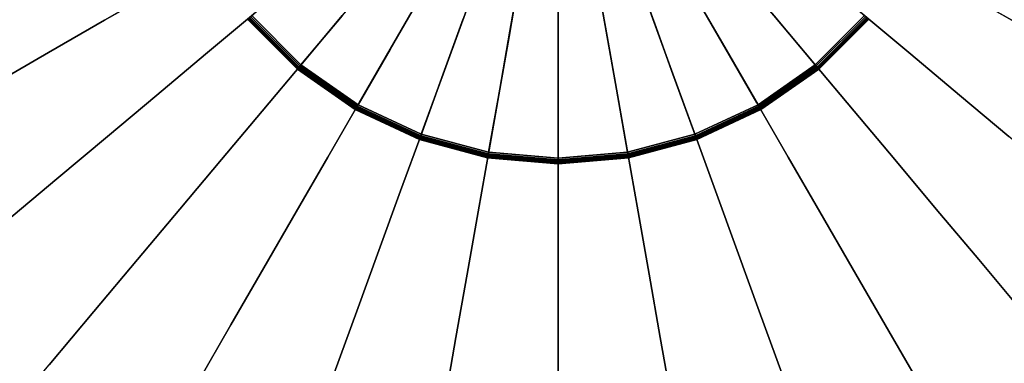
# Model space of a CAD drawing. Units: inches. Extents: x -20.6 to 20.6, y -13.8 to 13.8.
# Drawn here: x -3.9 to 3.2, y -4.4 to -1.9 of the extents above; entities that cross this region are included whole.
import ezdxf

# ---------------------------------------------------------------- set-up
doc = ezdxf.new("R2010")
doc.units = ezdxf.units.IN
doc.header["$MEASUREMENT"] = 0
doc.layers.add('AFUFU-3D-TB-BS', color=2, linetype='Continuous')
doc.layers.add('AFUFU-3D-TB-TP', color=2, linetype='Continuous')

msp = doc.modelspace()

# ---------------------------------------------------------------- linework, layer by layer
at = {"layer": 'AFUFU-3D-TB-BS'}
for points, invisible_edges in [([(-2.1862, 6.0065), (-1.11, 6.2949), (6.2949, -1.11), (6.0065, -2.1862)], 10), ([(-3.196, 5.5356), (-2.1862, 6.0065), (6.0065, -2.1862), (5.5356, -3.196)], 10), ([(-4.1087, 4.8966), (-3.196, 5.5356), (5.5356, -3.196), (4.8966, -4.1087)], 10), ([(-4.8966, 4.1087), (-4.1087, 4.8966), (4.8966, -4.1087), (4.1087, -4.8966)], 10), ([(4.1087, -4.8966), (3.196, -5.5356), (-5.5356, 3.196), (-4.8966, 4.1087)], 10), ([(3.196, -5.5356), (2.1862, -6.0065), (-6.0065, 2.1862), (-5.5356, 3.196)], 10), ([(2.1862, -6.0065), (1.11, -6.2949), (-6.2949, 1.11), (-6.0065, 2.1862)], 10), ([(0, -6.392), (-6.392, 0), (-6.2949, 1.11), (1.11, -6.2949)], 5), ([(-1.11, -6.2949), (-6.2949, -1.11), (-6.392, 0), (0, -6.392)], 5), ([(-6.2949, -1.11), (-1.11, -6.2949), (-2.1862, -6.0065), (-6.0065, -2.1862)], 5), ([(-3.13, -1.1392, 0.7581), (-3.5612, -1.2962, 0.6302), (-3.2821, -1.8949, 0.6302), (-2.8846, -1.6654, 0.7581)], 10), ([(2.8846, -1.6654, 0.7581), (3.2821, -1.8949, 0.6302), (3.5612, -1.2962, 0.6302), (3.13, -1.1392, 0.7581)], 10), ([(-3.5612, -1.2962, 0.6302), (-3.9999, -1.4558, 0.5292), (-3.6863, -2.1283, 0.5292), (-3.2821, -1.8949, 0.6302)], 10), ([(-3.9999, -1.4558, 0.5292), (-4.4484, -1.6191, 0.4496), (-4.0997, -2.3669, 0.4496), (-3.6863, -2.1283, 0.5292)], 10), ([(-2.4917, -1.4386, 0.9182), (-2.8846, -1.6654, 0.7581), (-2.5516, -2.141, 0.7581), (-2.204, -1.8494, 0.9182)], 10), ([(-1.0218, -1.7698, 12.6329), (-0.8626, -1.494, 12.2723), (-0.59, -1.6211, 12.2723), (-0.699, -1.9204, 12.6329)], 10), ([(0.699, -1.9204, 12.6329), (0.59, -1.6211, 12.2723), (0.8626, -1.494, 12.2723), (1.0218, -1.7698, 12.6329)], 10), ([(2.204, -1.8494, 0.9182), (2.5516, -2.141, 0.7581), (2.8846, -1.6654, 0.7581), (2.4917, -1.4386, 0.9182)], 10), ([(-2.2166, -1.86, 13.2596), (-1.8621, -1.5625, 12.9621), (-1.5625, -1.8621, 12.9621), (-1.86, -2.2166, 13.2596)], 2), ([(-1.8609, -1.5615, 1.1162), (-2.204, -1.8494, 0.9182), (-1.8494, -2.204, 0.9182), (-1.5615, -1.8609, 1.1162)], 10), ([(-1.5625, -1.8621, 12.9621), (-1.3136, -1.5655, 12.6329), (-1.0218, -1.7698, 12.6329), (-1.2154, -2.1052, 12.9621)], 10), ([(-1.2883, -1.5354, 1.359), (-1.5615, -1.8609, 1.1162), (-1.2146, -2.1038, 1.1162), (-1.0022, -1.7358, 1.359)], 10), ([(-0.5558, -1.5272, 1.6541), (-0.6855, -1.8834, 1.359), (-0.348, -1.9739, 1.359), (-0.2822, -1.6005, 1.6541)], 10), ([(0.2822, -1.6005, 1.6541), (0.348, -1.9739, 1.359), (0.6855, -1.8834, 1.359), (0.5558, -1.5272, 1.6541)], 10), ([(1.0022, -1.7358, 1.359), (1.2146, -2.1038, 1.1162), (1.5615, -1.8609, 1.1162), (1.2883, -1.5354, 1.359)], 10), ([(1.2154, -2.1052, 12.9621), (1.0218, -1.7698, 12.6329), (1.3136, -1.5655, 12.6329), (1.5625, -1.8621, 12.9621)], 10), ([(1.5615, -1.8609, 1.1162), (1.8494, -2.204, 0.9182), (2.204, -1.8494, 0.9182), (1.8609, -1.5615, 1.1162)], 10), ([(1.86, -2.2166, 13.2596), (1.5625, -1.8621, 12.9621), (1.8621, -1.5625, 12.9621), (2.2166, -1.86, 13.2596)], 2), ([(-0.699, -1.9204, 12.6329), (-0.59, -1.6211, 12.2723), (-0.2996, -1.6989, 12.2723), (-0.3549, -2.0126, 12.6329)], 10), ([(-0.2822, -1.6005, 1.6541), (-0.348, -1.9739, 1.359), (0, -2.0043, 1.359), (0, -1.6252, 1.6541)], 10), ([(0, -1.6252, 1.6541), (0, -2.0043, 1.359), (0.348, -1.9739, 1.359), (0.2822, -1.6005, 1.6541)], 10), ([(0.3549, -2.0126, 12.6329), (0.2996, -1.6989, 12.2723), (0.59, -1.6211, 12.2723), (0.699, -1.9204, 12.6329)], 10), ([(-2.8846, -1.6654, 0.7581), (-3.2821, -1.8949, 0.6302), (-2.9031, -2.436, 0.6302), (-2.5516, -2.141, 0.7581)], 10), ([(-0.3549, -2.0126, 12.6329), (-0.2996, -1.6989, 12.2723), (0, -1.7252, 12.2723), (0, -2.0436, 12.6329)], 10), ([(0, -2.0436, 12.6329), (0, -1.7252, 12.2723), (0.2996, -1.6989, 12.2723), (0.3549, -2.0126, 12.6329)], 10), ([(2.5516, -2.141, 0.7581), (2.9031, -2.436, 0.6302), (3.2821, -1.8949, 0.6302), (2.8846, -1.6654, 0.7581)], 10), ([(-1.2154, -2.1052, 12.9621), (-1.0218, -1.7698, 12.6329), (-0.699, -1.9204, 12.6329), (-0.8314, -2.2843, 12.9621)], 10), ([(-1.0022, -1.7358, 1.359), (-1.2146, -2.1038, 1.1162), (-0.8309, -2.2828, 1.1162), (-0.6855, -1.8834, 1.359)], 10), ([(0.6855, -1.8834, 1.359), (0.8309, -2.2828, 1.1162), (1.2146, -2.1038, 1.1162), (1.0022, -1.7358, 1.359)], 10), ([(0.8314, -2.2843, 12.9621), (0.699, -1.9204, 12.6329), (1.0218, -1.7698, 12.6329), (1.2154, -2.1052, 12.9621)], 10), ([(-2.204, -1.8494, 0.9182), (-2.5516, -2.141, 0.7581), (-2.141, -2.5516, 0.7581), (-1.8494, -2.204, 0.9182)], 10), ([(1.8494, -2.204, 0.9182), (2.141, -2.5516, 0.7581), (2.5516, -2.141, 0.7581), (2.204, -1.8494, 0.9182)], 10), ([(-3.2821, -1.8949, 0.6302), (-3.6863, -2.1283, 0.5292), (-3.2608, -2.7361, 0.5292), (-2.9031, -2.436, 0.6302)], 10), ([(-1.86, -2.2166, 13.2596), (-1.5625, -1.8621, 12.9621), (-1.2154, -2.1052, 12.9621), (-1.4468, -2.5059, 13.2596)], 2), ([(-1.5615, -1.8609, 1.1162), (-1.8494, -2.204, 0.9182), (-1.4386, -2.4917, 0.9182), (-1.2146, -2.1038, 1.1162)], 10), ([(-0.8314, -2.2843, 12.9621), (-0.699, -1.9204, 12.6329), (-0.3549, -2.0126, 12.6329), (-0.4221, -2.3939, 12.9621)], 10), ([(-0.6855, -1.8834, 1.359), (-0.8309, -2.2828, 1.1162), (-0.4218, -2.3923, 1.1162), (-0.348, -1.9739, 1.359)], 10), ([(0.348, -1.9739, 1.359), (0.4218, -2.3923, 1.1162), (0.8309, -2.2828, 1.1162), (0.6855, -1.8834, 1.359)], 10), ([(0.4221, -2.3939, 12.9621), (0.3549, -2.0126, 12.6329), (0.699, -1.9204, 12.6329), (0.8314, -2.2843, 12.9621)], 10), ([(1.2146, -2.1038, 1.1162), (1.4386, -2.4917, 0.9182), (1.8494, -2.204, 0.9182), (1.5615, -1.8609, 1.1162)], 10), ([(1.4468, -2.5059, 13.2596), (1.2154, -2.1052, 12.9621), (1.5625, -1.8621, 12.9621), (1.86, -2.2166, 13.2596)], 2), ([(2.9031, -2.436, 0.6302), (3.2608, -2.7361, 0.5292), (3.6863, -2.1283, 0.5292), (3.2821, -1.8949, 0.6302)], 10), ([(-0.348, -1.9739, 1.359), (-0.4218, -2.3923, 1.1162), (0, -2.4293, 1.1162), (0, -2.0043, 1.359)], 10), ([(0, -2.0043, 1.359), (0, -2.4293, 1.1162), (0.4218, -2.3923, 1.1162), (0.348, -1.9739, 1.359)], 10), ([(-0.4221, -2.3939, 12.9621), (-0.3549, -2.0126, 12.6329), (0, -2.0436, 12.6329), (0, -2.4309, 12.9621)], 10), ([(0, -2.4309, 12.9621), (0, -2.0436, 12.6329), (0.3549, -2.0126, 12.6329), (0.4221, -2.3939, 12.9621)], 10), ([(-3.6863, -2.1283, 0.5292), (-4.0997, -2.3669, 0.4496), (-3.6264, -3.0429, 0.4496), (-3.2608, -2.7361, 0.5292)], 10), ([(-1.4468, -2.5059, 13.2596), (-1.2154, -2.1052, 12.9621), (-0.8314, -2.2843, 12.9621), (-0.9897, -2.7191, 13.2596)], 2), ([(-1.2146, -2.1038, 1.1162), (-1.4386, -2.4917, 0.9182), (-0.984, -2.7036, 0.9182), (-0.8309, -2.2828, 1.1162)], 10), ([(0.8309, -2.2828, 1.1162), (0.984, -2.7036, 0.9182), (1.4386, -2.4917, 0.9182), (1.2146, -2.1038, 1.1162)], 10), ([(0.9897, -2.7191, 13.2596), (0.8314, -2.2843, 12.9621), (1.2154, -2.1052, 12.9621), (1.4468, -2.5059, 13.2596)], 2), ([(-6.0065, -2.1862), (-2.1862, -6.0065), (-3.196, -5.5356), (-5.5356, -3.196)], 5), ([(-2.5516, -2.141, 0.7581), (-2.9031, -2.436, 0.6302), (-2.436, -2.9031, 0.6302), (-2.141, -2.5516, 0.7581)], 10), ([(-1.8494, -2.204, 0.9182), (-2.141, -2.5516, 0.7581), (-1.6654, -2.8846, 0.7581), (-1.4386, -2.4917, 0.9182)], 10), ([(1.4386, -2.4917, 0.9182), (1.6654, -2.8846, 0.7581), (2.141, -2.5516, 0.7581), (1.8494, -2.204, 0.9182)], 10), ([(2.141, -2.5516, 0.7581), (2.436, -2.9031, 0.6302), (2.9031, -2.436, 0.6302), (2.5516, -2.141, 0.7581)], 10), ([(-0.9897, -2.7191, 13.2596), (-0.8314, -2.2843, 12.9621), (-0.4221, -2.3939, 12.9621), (-0.5025, -2.8496, 13.2596)], 2), ([(-0.8309, -2.2828, 1.1162), (-0.984, -2.7036, 0.9182), (-0.4996, -2.8335, 0.9182), (-0.4218, -2.3923, 1.1162)], 10), ([(0.4218, -2.3923, 1.1162), (0.4996, -2.8335, 0.9182), (0.984, -2.7036, 0.9182), (0.8309, -2.2828, 1.1162)], 10), ([(0.5025, -2.8496, 13.2596), (0.4221, -2.3939, 12.9621), (0.8314, -2.2843, 12.9621), (0.9897, -2.7191, 13.2596)], 2), ([(-4.0997, -2.3669, 0.4496), (-4.5243, -2.6121, 0.3861), (-4.0019, -3.358, 0.3861), (-3.6264, -3.0429, 0.4496)], 10), ([(-0.5025, -2.8496, 13.2596), (-0.4221, -2.3939, 12.9621), (0, -2.4309, 12.9621), (0, -2.8936, 13.2596)], 2), ([(-0.4218, -2.3923, 1.1162), (-0.4996, -2.8335, 0.9182), (0, -2.8772, 0.9182), (0, -2.4293, 1.1162)], 10), ([(0, -2.4293, 1.1162), (0, -2.8772, 0.9182), (0.4996, -2.8335, 0.9182), (0.4218, -2.3923, 1.1162)], 10), ([(0, -2.8936, 13.2596), (0, -2.4309, 12.9621), (0.4221, -2.3939, 12.9621), (0.5025, -2.8496, 13.2596)], 2), ([(-2.9031, -2.436, 0.6302), (-3.2608, -2.7361, 0.5292), (-2.7361, -3.2608, 0.5292), (-2.436, -2.9031, 0.6302)], 10), ([(-1.4386, -2.4917, 0.9182), (-1.6654, -2.8846, 0.7581), (-1.1392, -3.13, 0.7581), (-0.984, -2.7036, 0.9182)], 10), ([(0.984, -2.7036, 0.9182), (1.1392, -3.13, 0.7581), (1.6654, -2.8846, 0.7581), (1.4386, -2.4917, 0.9182)], 10), ([(2.436, -2.9031, 0.6302), (2.7361, -3.2608, 0.5292), (3.2608, -2.7361, 0.5292), (2.9031, -2.436, 0.6302)], 10), ([(-2.141, -2.5516, 0.7581), (-2.436, -2.9031, 0.6302), (-1.8949, -3.2821, 0.6302), (-1.6654, -2.8846, 0.7581)], 10), ([(1.6654, -2.8846, 0.7581), (1.8949, -3.2821, 0.6302), (2.436, -2.9031, 0.6302), (2.141, -2.5516, 0.7581)], 10), ([(-0.984, -2.7036, 0.9182), (-1.1392, -3.13, 0.7581), (-0.5784, -3.2802, 0.7581), (-0.4996, -2.8335, 0.9182)], 10), ([(0.4996, -2.8335, 0.9182), (0.5784, -3.2802, 0.7581), (1.1392, -3.13, 0.7581), (0.984, -2.7036, 0.9182)], 10), ([(-3.2608, -2.7361, 0.5292), (-3.6264, -3.0429, 0.4496), (-3.0429, -3.6264, 0.4496), (-2.7361, -3.2608, 0.5292)], 10), ([(2.7361, -3.2608, 0.5292), (3.0429, -3.6264, 0.4496), (3.6264, -3.0429, 0.4496), (3.2608, -2.7361, 0.5292)], 10), ([(-0.4996, -2.8335, 0.9182), (-0.5784, -3.2802, 0.7581), (0, -3.3308, 0.7581), (0, -2.8772, 0.9182)], 10), ([(0, -2.8772, 0.9182), (0, -3.3308, 0.7581), (0.5784, -3.2802, 0.7581), (0.4996, -2.8335, 0.9182)], 10), ([(-2.436, -2.9031, 0.6302), (-2.7361, -3.2608, 0.5292), (-2.1283, -3.6863, 0.5292), (-1.8949, -3.2821, 0.6302)], 10), ([(-1.6654, -2.8846, 0.7581), (-1.8949, -3.2821, 0.6302), (-1.2962, -3.5612, 0.6302), (-1.1392, -3.13, 0.7581)], 10), ([(1.1392, -3.13, 0.7581), (1.2962, -3.5612, 0.6302), (1.8949, -3.2821, 0.6302), (1.6654, -2.8846, 0.7581)], 10), ([(1.8949, -3.2821, 0.6302), (2.1283, -3.6863, 0.5292), (2.7361, -3.2608, 0.5292), (2.436, -2.9031, 0.6302)], 10), ([(-3.6264, -3.0429, 0.4496), (-4.0019, -3.358, 0.3861), (-3.358, -4.0019, 0.3861), (-3.0429, -3.6264, 0.4496)], 10), ([(3.0429, -3.6264, 0.4496), (3.358, -4.0019, 0.3861), (4.0019, -3.358, 0.3861), (3.6264, -3.0429, 0.4496)], 10), ([(-1.1392, -3.13, 0.7581), (-1.2962, -3.5612, 0.6302), (-0.6581, -3.7322, 0.6302), (-0.5784, -3.2802, 0.7581)], 10), ([(0.5784, -3.2802, 0.7581), (0.6581, -3.7322, 0.6302), (1.2962, -3.5612, 0.6302), (1.1392, -3.13, 0.7581)], 10), ([(-5.5356, -3.196), (-3.196, -5.5356), (-4.1087, -4.8966), (-4.8966, -4.1087)], 1), ([(-2.7361, -3.2608, 0.5292), (-3.0429, -3.6264, 0.4496), (-2.3669, -4.0997, 0.4496), (-2.1283, -3.6863, 0.5292)], 10), ([(2.1283, -3.6863, 0.5292), (2.3669, -4.0997, 0.4496), (3.0429, -3.6264, 0.4496), (2.7361, -3.2608, 0.5292)], 10), ([(-1.8949, -3.2821, 0.6302), (-2.1283, -3.6863, 0.5292), (-1.4558, -3.9999, 0.5292), (-1.2962, -3.5612, 0.6302)], 10), ([(-0.5784, -3.2802, 0.7581), (-0.6581, -3.7322, 0.6302), (0, -3.7898, 0.6302), (0, -3.3308, 0.7581)], 10), ([(0, -3.3308, 0.7581), (0, -3.7898, 0.6302), (0.6581, -3.7322, 0.6302), (0.5784, -3.2802, 0.7581)], 10), ([(1.2962, -3.5612, 0.6302), (1.4558, -3.9999, 0.5292), (2.1283, -3.6863, 0.5292), (1.8949, -3.2821, 0.6302)], 10), ([(-4.0019, -3.358, 0.3861), (-4.3882, -3.6821, 0.3332), (-3.6821, -4.3882, 0.3332), (-3.358, -4.0019, 0.3861)], 10), ([(-1.2962, -3.5612, 0.6302), (-1.4558, -3.9999, 0.5292), (-0.7392, -4.1919, 0.5292), (-0.6581, -3.7322, 0.6302)], 10), ([(0.6581, -3.7322, 0.6302), (0.7392, -4.1919, 0.5292), (1.4558, -3.9999, 0.5292), (1.2962, -3.5612, 0.6302)], 10), ([(-3.0429, -3.6264, 0.4496), (-3.358, -4.0019, 0.3861), (-2.6121, -4.5243, 0.3861), (-2.3669, -4.0997, 0.4496)], 10), ([(2.3669, -4.0997, 0.4496), (2.6121, -4.5243, 0.3861), (3.358, -4.0019, 0.3861), (3.0429, -3.6264, 0.4496)], 10), ([(-4.3882, -3.6821, 0.3332), (-4.7695, -4.0021, 0.2855), (-4.0021, -4.7695, 0.2855), (-3.6821, -4.3882, 0.3332)], 10), ([(-2.1283, -3.6863, 0.5292), (-2.3669, -4.0997, 0.4496), (-1.6191, -4.4484, 0.4496), (-1.4558, -3.9999, 0.5292)], 10), ([(1.4558, -3.9999, 0.5292), (1.6191, -4.4484, 0.4496), (2.3669, -4.0997, 0.4496), (2.1283, -3.6863, 0.5292)], 10), ([(-0.6581, -3.7322, 0.6302), (-0.7392, -4.1919, 0.5292), (0, -4.2566, 0.5292), (0, -3.7898, 0.6302)], 10), ([(0, -3.7898, 0.6302), (0, -4.2566, 0.5292), (0.7392, -4.1919, 0.5292), (0.6581, -3.7322, 0.6302)], 10), ([(-3.358, -4.0019, 0.3861), (-3.6821, -4.3882, 0.3332), (-2.8642, -4.9609, 0.3332), (-2.6121, -4.5243, 0.3861)], 10), ([(-1.4558, -3.9999, 0.5292), (-1.6191, -4.4484, 0.4496), (-0.822, -4.662, 0.4496), (-0.7392, -4.1919, 0.5292)], 10), ([(0.7392, -4.1919, 0.5292), (0.822, -4.662, 0.4496), (1.6191, -4.4484, 0.4496), (1.4558, -3.9999, 0.5292)], 10), ([(2.6121, -4.5243, 0.3861), (2.8642, -4.9609, 0.3332), (3.6821, -4.3882, 0.3332), (3.358, -4.0019, 0.3861)], 10), ([(-2.3669, -4.0997, 0.4496), (-2.6121, -4.5243, 0.3861), (-1.7868, -4.9091, 0.3861), (-1.6191, -4.4484, 0.4496)], 10), ([(1.6191, -4.4484, 0.4496), (1.7868, -4.9091, 0.3861), (2.6121, -4.5243, 0.3861), (2.3669, -4.0997, 0.4496)], 10), ([(-0.7392, -4.1919, 0.5292), (-0.822, -4.662, 0.4496), (0, -4.7339, 0.4496), (0, -4.2566, 0.5292)], 10), ([(0, -4.2566, 0.5292), (0, -4.7339, 0.4496), (0.822, -4.662, 0.4496), (0.7392, -4.1919, 0.5292)], 10)]:
    msp.add_3dface(points, dxfattribs=dict(at, invisible_edges=invisible_edges))
for points in [[(-2.2476, -1.8859, 13.3286), (-2.2466, -1.8851, 13.3147), (-1.8851, -2.2466, 13.3147), (-1.8859, -2.2476, 13.3286)], [(-2.2476, -1.8859, 13.43), (-2.2476, -1.8859, 13.3286), (-1.8859, -2.2476, 13.3286), (-1.8859, -2.2476, 13.43)], [(-2.2466, -1.8851, 13.3147), (-2.2438, -1.8828, 13.3012), (-1.8828, -2.2438, 13.3012), (-1.8851, -2.2466, 13.3147)], [(-2.2438, -1.8828, 13.3012), (-2.2393, -1.879, 13.2886), (-1.879, -2.2393, 13.2886), (-1.8828, -2.2438, 13.3012)], [(-2.2393, -1.879, 13.2886), (-2.2331, -1.8738, 13.2772), (-1.8738, -2.2331, 13.2772), (-1.879, -2.2393, 13.2886)], [(-2.2331, -1.8738, 13.2772), (-2.2254, -1.8674, 13.2675), (-1.8674, -2.2254, 13.2675), (-1.8738, -2.2331, 13.2772)], [(-2.2254, -1.8674, 13.2675), (-2.2166, -1.86, 13.2596), (-1.86, -2.2166, 13.2596), (-1.8674, -2.2254, 13.2675)], [(1.8674, -2.2254, 13.2675), (1.86, -2.2166, 13.2596), (2.2166, -1.86, 13.2596), (2.2254, -1.8674, 13.2675)], [(1.8738, -2.2331, 13.2772), (1.8674, -2.2254, 13.2675), (2.2254, -1.8674, 13.2675), (2.2331, -1.8738, 13.2772)], [(1.879, -2.2393, 13.2886), (1.8738, -2.2331, 13.2772), (2.2331, -1.8738, 13.2772), (2.2393, -1.879, 13.2886)], [(1.8828, -2.2438, 13.3012), (1.879, -2.2393, 13.2886), (2.2393, -1.879, 13.2886), (2.2438, -1.8828, 13.3012)], [(1.8851, -2.2466, 13.3147), (1.8828, -2.2438, 13.3012), (2.2438, -1.8828, 13.3012), (2.2466, -1.8851, 13.3147)], [(1.8859, -2.2476, 13.3286), (1.8851, -2.2466, 13.3147), (2.2466, -1.8851, 13.3147), (2.2476, -1.8859, 13.3286)], [(1.8859, -2.2476, 13.43), (1.8859, -2.2476, 13.3286), (2.2476, -1.8859, 13.3286), (2.2476, -1.8859, 13.43)], [(-1.8859, -2.2476, 13.3286), (-1.8851, -2.2466, 13.3147), (-1.4664, -2.5399, 13.3147), (-1.467, -2.5409, 13.3286)], [(-1.8859, -2.2476, 13.43), (-1.8859, -2.2476, 13.3286), (-1.467, -2.5409, 13.3286), (-1.467, -2.5409, 13.43)], [(-1.8851, -2.2466, 13.3147), (-1.8828, -2.2438, 13.3012), (-1.4646, -2.5367, 13.3012), (-1.4664, -2.5399, 13.3147)], [(-1.8828, -2.2438, 13.3012), (-1.879, -2.2393, 13.2886), (-1.4616, -2.5315, 13.2886), (-1.4646, -2.5367, 13.3012)], [(-1.879, -2.2393, 13.2886), (-1.8738, -2.2331, 13.2772), (-1.4575, -2.5245, 13.2772), (-1.4616, -2.5315, 13.2886)], [(-1.8738, -2.2331, 13.2772), (-1.8674, -2.2254, 13.2675), (-1.4526, -2.5159, 13.2675), (-1.4575, -2.5245, 13.2772)], [(-1.8674, -2.2254, 13.2675), (-1.86, -2.2166, 13.2596), (-1.4468, -2.5059, 13.2596), (-1.4526, -2.5159, 13.2675)], [(1.4526, -2.5159, 13.2675), (1.4468, -2.5059, 13.2596), (1.86, -2.2166, 13.2596), (1.8674, -2.2254, 13.2675)], [(1.4575, -2.5245, 13.2772), (1.4526, -2.5159, 13.2675), (1.8674, -2.2254, 13.2675), (1.8738, -2.2331, 13.2772)], [(1.4616, -2.5315, 13.2886), (1.4575, -2.5245, 13.2772), (1.8738, -2.2331, 13.2772), (1.879, -2.2393, 13.2886)], [(1.4646, -2.5367, 13.3012), (1.4616, -2.5315, 13.2886), (1.879, -2.2393, 13.2886), (1.8828, -2.2438, 13.3012)], [(1.4664, -2.5399, 13.3147), (1.4646, -2.5367, 13.3012), (1.8828, -2.2438, 13.3012), (1.8851, -2.2466, 13.3147)], [(1.467, -2.5409, 13.3286), (1.4664, -2.5399, 13.3147), (1.8851, -2.2466, 13.3147), (1.8859, -2.2476, 13.3286)], [(1.467, -2.5409, 13.43), (1.467, -2.5409, 13.3286), (1.8859, -2.2476, 13.3286), (1.8859, -2.2476, 13.43)], [(-1.467, -2.5409, 13.3286), (-1.4664, -2.5399, 13.3147), (-1.0031, -2.7559, 13.3147), (-1.0035, -2.7571, 13.3286)], [(-1.467, -2.5409, 13.43), (-1.467, -2.5409, 13.3286), (-1.0035, -2.7571, 13.3286), (-1.0035, -2.7571, 13.43)], [(-1.4664, -2.5399, 13.3147), (-1.4646, -2.5367, 13.3012), (-1.0018, -2.7525, 13.3012), (-1.0031, -2.7559, 13.3147)], [(-1.4646, -2.5367, 13.3012), (-1.4616, -2.5315, 13.2886), (-0.9998, -2.7469, 13.2886), (-1.0018, -2.7525, 13.3012)], [(-1.4616, -2.5315, 13.2886), (-1.4575, -2.5245, 13.2772), (-0.997, -2.7393, 13.2772), (-0.9998, -2.7469, 13.2886)], [(-1.4575, -2.5245, 13.2772), (-1.4526, -2.5159, 13.2675), (-0.9936, -2.7299, 13.2675), (-0.997, -2.7393, 13.2772)], [(-1.4526, -2.5159, 13.2675), (-1.4468, -2.5059, 13.2596), (-0.9897, -2.7191, 13.2596), (-0.9936, -2.7299, 13.2675)], [(0.9936, -2.7299, 13.2675), (0.9897, -2.7191, 13.2596), (1.4468, -2.5059, 13.2596), (1.4526, -2.5159, 13.2675)], [(0.997, -2.7393, 13.2772), (0.9936, -2.7299, 13.2675), (1.4526, -2.5159, 13.2675), (1.4575, -2.5245, 13.2772)], [(0.9998, -2.7469, 13.2886), (0.997, -2.7393, 13.2772), (1.4575, -2.5245, 13.2772), (1.4616, -2.5315, 13.2886)], [(1.0018, -2.7525, 13.3012), (0.9998, -2.7469, 13.2886), (1.4616, -2.5315, 13.2886), (1.4646, -2.5367, 13.3012)], [(1.0031, -2.7559, 13.3147), (1.0018, -2.7525, 13.3012), (1.4646, -2.5367, 13.3012), (1.4664, -2.5399, 13.3147)], [(1.0035, -2.7571, 13.3286), (1.0031, -2.7559, 13.3147), (1.4664, -2.5399, 13.3147), (1.467, -2.5409, 13.3286)], [(1.0035, -2.7571, 13.43), (1.0035, -2.7571, 13.3286), (1.467, -2.5409, 13.3286), (1.467, -2.5409, 13.43)], [(-1.0035, -2.7571, 13.3286), (-1.0031, -2.7559, 13.3147), (-0.5093, -2.8882, 13.3147), (-0.5095, -2.8894, 13.3286)], [(-1.0035, -2.7571, 13.43), (-1.0035, -2.7571, 13.3286), (-0.5095, -2.8894, 13.3286), (-0.5095, -2.8894, 13.43)], [(-1.0031, -2.7559, 13.3147), (-1.0018, -2.7525, 13.3012), (-0.5086, -2.8846, 13.3012), (-0.5093, -2.8882, 13.3147)], [(-1.0018, -2.7525, 13.3012), (-0.9998, -2.7469, 13.2886), (-0.5076, -2.8787, 13.2886), (-0.5086, -2.8846, 13.3012)], [(-0.9998, -2.7469, 13.2886), (-0.997, -2.7393, 13.2772), (-0.5062, -2.8708, 13.2772), (-0.5076, -2.8787, 13.2886)], [(-0.997, -2.7393, 13.2772), (-0.9936, -2.7299, 13.2675), (-0.5045, -2.861, 13.2675), (-0.5062, -2.8708, 13.2772)], [(-0.9936, -2.7299, 13.2675), (-0.9897, -2.7191, 13.2596), (-0.5025, -2.8496, 13.2596), (-0.5045, -2.861, 13.2675)], [(0.5045, -2.861, 13.2675), (0.5025, -2.8496, 13.2596), (0.9897, -2.7191, 13.2596), (0.9936, -2.7299, 13.2675)], [(0.5062, -2.8708, 13.2772), (0.5045, -2.861, 13.2675), (0.9936, -2.7299, 13.2675), (0.997, -2.7393, 13.2772)], [(0.5076, -2.8787, 13.2886), (0.5062, -2.8708, 13.2772), (0.997, -2.7393, 13.2772), (0.9998, -2.7469, 13.2886)], [(0.5086, -2.8846, 13.3012), (0.5076, -2.8787, 13.2886), (0.9998, -2.7469, 13.2886), (1.0018, -2.7525, 13.3012)], [(0.5093, -2.8882, 13.3147), (0.5086, -2.8846, 13.3012), (1.0018, -2.7525, 13.3012), (1.0031, -2.7559, 13.3147)], [(0.5095, -2.8894, 13.3286), (0.5093, -2.8882, 13.3147), (1.0031, -2.7559, 13.3147), (1.0035, -2.7571, 13.3286)], [(0.5095, -2.8894, 13.43), (0.5095, -2.8894, 13.3286), (1.0035, -2.7571, 13.3286), (1.0035, -2.7571, 13.43)], [(-0.5095, -2.8894, 13.3286), (-0.5093, -2.8882, 13.3147), (0, -2.9328, 13.3147), (0, -2.934, 13.3286)], [(-0.5095, -2.8894, 13.43), (-0.5095, -2.8894, 13.3286), (0, -2.934, 13.3286), (0, -2.934, 13.43)], [(-0.5093, -2.8882, 13.3147), (-0.5086, -2.8846, 13.3012), (0, -2.9291, 13.3012), (0, -2.9328, 13.3147)], [(-0.5086, -2.8846, 13.3012), (-0.5076, -2.8787, 13.2886), (0, -2.9232, 13.2886), (0, -2.9291, 13.3012)], [(-0.5076, -2.8787, 13.2886), (-0.5062, -2.8708, 13.2772), (0, -2.9151, 13.2772), (0, -2.9232, 13.2886)], [(-0.5062, -2.8708, 13.2772), (-0.5045, -2.861, 13.2675), (0, -2.9051, 13.2675), (0, -2.9151, 13.2772)], [(-0.5045, -2.861, 13.2675), (-0.5025, -2.8496, 13.2596), (0, -2.8936, 13.2596), (0, -2.9051, 13.2675)], [(0, -2.9051, 13.2675), (0, -2.8936, 13.2596), (0.5025, -2.8496, 13.2596), (0.5045, -2.861, 13.2675)], [(0, -2.9151, 13.2772), (0, -2.9051, 13.2675), (0.5045, -2.861, 13.2675), (0.5062, -2.8708, 13.2772)], [(0, -2.9232, 13.2886), (0, -2.9151, 13.2772), (0.5062, -2.8708, 13.2772), (0.5076, -2.8787, 13.2886)], [(0, -2.9291, 13.3012), (0, -2.9232, 13.2886), (0.5076, -2.8787, 13.2886), (0.5086, -2.8846, 13.3012)], [(0, -2.9328, 13.3147), (0, -2.9291, 13.3012), (0.5086, -2.8846, 13.3012), (0.5093, -2.8882, 13.3147)], [(0, -2.934, 13.3286), (0, -2.9328, 13.3147), (0.5093, -2.8882, 13.3147), (0.5095, -2.8894, 13.3286)], [(0, -2.934, 13.43), (0, -2.934, 13.3286), (0.5095, -2.8894, 13.3286), (0.5095, -2.8894, 13.43)]]:
    msp.add_3dface(points, dxfattribs=at)
at = {"layer": 'AFUFU-3D-TB-TP', "invisible_edges": 10}
for points in [[(18.2452, -0.9853, 13.43), (18.0465, -1.9528, 13.43), (-18.0465, -1.9528, 13.43), (-18.2452, -0.9853, 13.43)], [(-20.3055, -1.1189, 14.18), (-20.0999, -2.2211, 14.18), (20.0999, -2.2211, 14.18), (20.3055, -1.1189, 14.18)], [(18.0465, -1.9528, 13.43), (17.726, -2.8871, 13.43), (-17.726, -2.8871, 13.43), (-18.0465, -1.9528, 13.43)], [(-20.0999, -2.2211, 14.18), (-19.7659, -3.2914, 14.18), (19.7659, -3.2914, 14.18), (20.0999, -2.2211, 14.18)], [(17.726, -2.8871, 13.43), (17.2967, -3.7768, 13.43), (-17.2967, -3.7768, 13.43), (-17.726, -2.8871, 13.43)], [(-19.7659, -3.2914, 14.18), (-19.3148, -4.3179, 14.18), (19.3148, -4.3179, 14.18), (19.7659, -3.2914, 14.18)], [(17.2967, -3.7768, 13.43), (16.7734, -4.6148, 13.43), (-16.7734, -4.6148, 13.43), (-17.2967, -3.7768, 13.43)], [(-19.3148, -4.3179, 14.18), (-18.7598, -5.2922, 14.18), (18.7598, -5.2922, 14.18), (19.3148, -4.3179, 14.18)]]:
    msp.add_3dface(points, dxfattribs=at)

doc.saveas('drawing.dxf')
